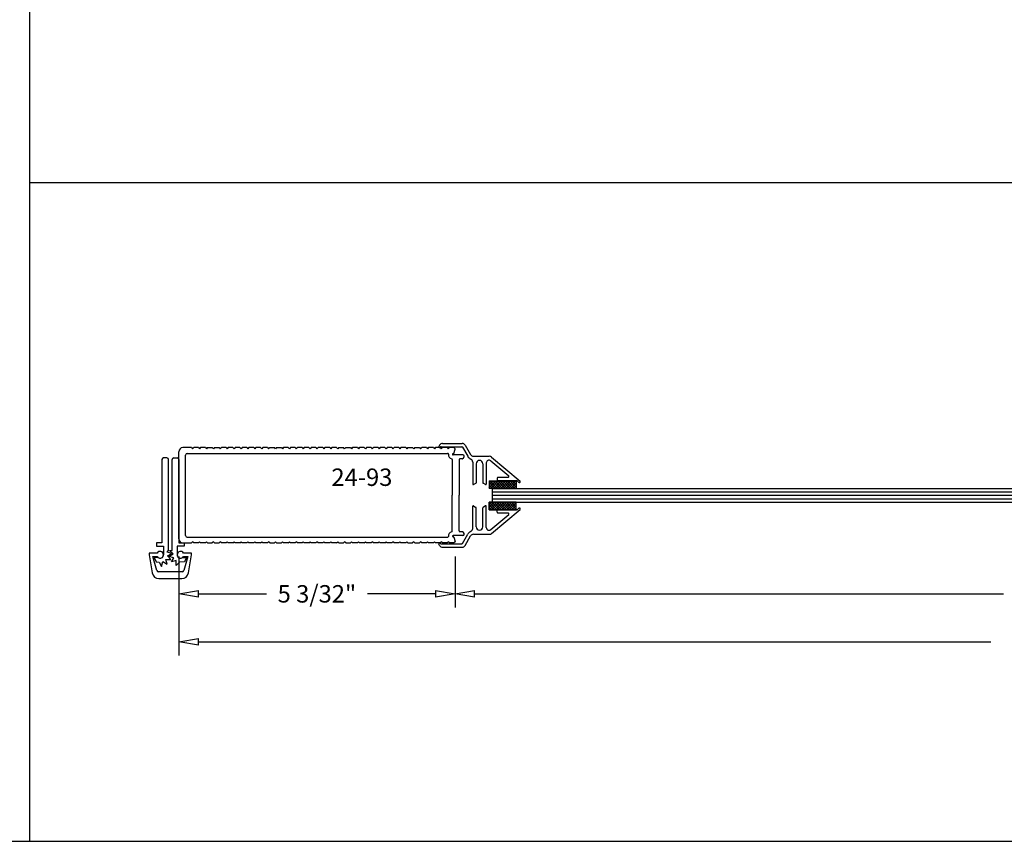
# Model space of a CAD drawing. Units: inches. Extents: x 16 to 199, y 6 to 98.
# Drawn here: x 83 to 87, y 50 to 54 of the extents above; entities that cross this region are included whole.
import ezdxf

# ---------------------------------------------------------------- set-up
doc = ezdxf.new("R2010")
doc.units = ezdxf.units.IN
doc.header["$MEASUREMENT"] = 0
doc.layers.add('6', color=7, linetype='Continuous')
doc.styles.get("Standard").update_dxf_attribs({"font": 'arial.ttf'})

# ---------------------------------------------------------------- blocks, each defined once
blk = doc.blocks.new('_ClosedBlank')
at = {"color": 0, "linetype": 'ByBlock', "lineweight": -2}
for p, q in [((-1, 0.167), (0, 0)), ((-1, 0.167), (-1, -0.167)), ((0, 0), (-1, -0.167))]:
    blk.add_line(p, q, dxfattribs=at)
blk = doc.blocks.new('QUARTER SCALE SECTIONS')
at = {"layer": '6'}
for p, q in [((82.9147, 53.5254), (93.0946, 53.5254)), ((84.7993, 52.3197), (84.7957, 52.3136)), ((84.8127, 52.3275), (84.9029, 52.3275)), ((84.9164, 52.3197), (84.9416, 52.276)), ((83.6005, 51.8892), (83.6005, 52.2892)), ((83.659, 52.308), (83.6193, 52.308)), ((83.6318, 51.9045), (83.6318, 52.274)), ((83.6395, 52.2817), (84.8357, 52.2817)), ((83.659, 52.308), (83.664, 52.303)), ((83.669, 52.308), (83.664, 52.303)), ((83.6908, 52.308), (83.669, 52.308)), ((83.6908, 52.308), (83.6958, 52.303)), ((83.7008, 52.308), (83.6958, 52.303)), ((83.7225, 52.308), (83.7008, 52.308)), ((83.7225, 52.308), (83.7275, 52.303)), ((83.7325, 52.308), (83.7275, 52.303)), ((83.7325, 52.308), (83.7543, 52.308)), ((83.7593, 52.303), (83.7543, 52.308)), ((83.7643, 52.308), (83.7593, 52.303)), ((83.7643, 52.308), (83.786, 52.308)), ((83.786, 52.308), (83.791, 52.303)), ((83.796, 52.308), (83.791, 52.303)), ((83.8178, 52.308), (83.796, 52.308)), ((83.8178, 52.308), (83.8228, 52.303)), ((83.8278, 52.308), (83.8228, 52.303)), ((83.8495, 52.308), (83.8278, 52.308)), ((83.8495, 52.308), (83.8545, 52.303)), ((83.8595, 52.308), (83.8545, 52.303)), ((83.8813, 52.308), (83.8595, 52.308)), ((83.8813, 52.308), (83.8863, 52.303)), ((83.8913, 52.308), (83.8863, 52.303)), ((83.913, 52.308), (83.8913, 52.308)), ((83.913, 52.308), (83.918, 52.303)), ((83.923, 52.308), (83.918, 52.303)), ((83.9448, 52.308), (83.923, 52.308)), ((83.9448, 52.308), (83.9498, 52.303)), ((83.9548, 52.308), (83.9498, 52.303)), ((83.9765, 52.308), (83.9548, 52.308)), ((83.9765, 52.308), (83.9815, 52.303)), ((83.9865, 52.308), (83.9815, 52.303)), ((84.0083, 52.308), (83.9865, 52.308)), ((84.0083, 52.308), (84.0133, 52.303)), ((84.0183, 52.308), (84.0133, 52.303)), ((84.0183, 52.308), (84.04, 52.308)), ((84.045, 52.303), (84.04, 52.308)), ((84.05, 52.308), (84.045, 52.303)), ((84.05, 52.308), (84.0718, 52.308)), ((84.0718, 52.308), (84.0768, 52.303)), ((84.0818, 52.308), (84.0768, 52.303)), ((84.1035, 52.308), (84.0818, 52.308)), ((84.1035, 52.308), (84.1085, 52.303)), ((84.1135, 52.308), (84.1085, 52.303)), ((84.1353, 52.308), (84.1135, 52.308)), ((84.1353, 52.308), (84.1403, 52.303)), ((84.1453, 52.308), (84.1403, 52.303)), ((84.167, 52.308), (84.1453, 52.308)), ((84.167, 52.308), (84.172, 52.303)), ((84.177, 52.308), (84.172, 52.303)), ((84.1988, 52.308), (84.177, 52.308)), ((84.1988, 52.308), (84.2038, 52.303)), ((84.2088, 52.308), (84.2038, 52.303)), ((84.2305, 52.308), (84.2088, 52.308)), ((84.2305, 52.308), (84.2355, 52.303)), ((84.2405, 52.308), (84.2355, 52.303)), ((84.2623, 52.308), (84.2405, 52.308)), ((84.2623, 52.308), (84.2673, 52.303)), ((84.2723, 52.308), (84.2673, 52.303)), ((84.294, 52.308), (84.2723, 52.308)), ((84.294, 52.308), (84.299, 52.303)), ((84.304, 52.308), (84.299, 52.303)), ((84.3258, 52.308), (84.304, 52.308)), ((84.3258, 52.308), (84.3308, 52.303)), ((84.3358, 52.308), (84.3308, 52.303)), ((84.3358, 52.308), (84.3575, 52.308)), ((84.3625, 52.303), (84.3575, 52.308)), ((84.3675, 52.308), (84.3625, 52.303)), ((84.3675, 52.308), (84.3893, 52.308)), ((84.3893, 52.308), (84.3943, 52.303)), ((84.3993, 52.308), (84.3943, 52.303)), ((84.421, 52.308), (84.3993, 52.308)), ((84.421, 52.308), (84.426, 52.303)), ((84.431, 52.308), (84.426, 52.303)), ((84.4528, 52.308), (84.431, 52.308)), ((84.4528, 52.308), (84.4578, 52.303)), ((84.4628, 52.308), (84.4578, 52.303)), ((84.4845, 52.308), (84.4628, 52.308)), ((84.4845, 52.308), (84.4895, 52.303)), ((84.4945, 52.308), (84.4895, 52.303)), ((84.5163, 52.308), (84.4945, 52.308)), ((84.5163, 52.308), (84.5213, 52.303)), ((84.5263, 52.308), (84.5213, 52.303)), ((84.548, 52.308), (84.5263, 52.308)), ((84.548, 52.308), (84.553, 52.303)), ((84.558, 52.308), (84.553, 52.303)), ((84.5798, 52.308), (84.558, 52.308)), ((84.5798, 52.308), (84.5848, 52.303)), ((84.5898, 52.308), (84.5848, 52.303)), ((84.6115, 52.308), (84.5898, 52.308)), ((84.6115, 52.308), (84.6165, 52.303)), ((84.6215, 52.308), (84.6165, 52.303)), ((84.6433, 52.308), (84.6215, 52.308)), ((84.6433, 52.308), (84.6483, 52.303)), ((84.6533, 52.308), (84.6483, 52.303)), ((84.6533, 52.308), (84.675, 52.308)), ((84.68, 52.303), (84.675, 52.308)), ((84.685, 52.308), (84.68, 52.303)), ((84.685, 52.308), (84.7068, 52.308)), ((84.7068, 52.308), (84.7118, 52.303)), ((84.7168, 52.308), (84.7118, 52.303)), ((84.7385, 52.308), (84.7168, 52.308)), ((84.7385, 52.308), (84.7435, 52.303)), ((84.7485, 52.308), (84.7435, 52.303)), ((84.7703, 52.308), (84.7485, 52.308)), ((84.7703, 52.308), (84.7753, 52.303)), ((84.7803, 52.308), (84.7753, 52.303)), ((84.802, 52.308), (84.7803, 52.308)), ((84.802, 52.308), (84.807, 52.303)), ((84.8056, 52.312), (84.9008, 52.312)), ((84.812, 52.308), (84.807, 52.303)), ((84.8338, 52.308), (84.812, 52.308)), ((84.8338, 52.308), (84.8388, 52.303)), ((84.8438, 52.308), (84.8388, 52.303)), ((84.8639, 52.308), (84.8438, 52.308)), ((84.8607, 52.2797), (84.8624, 52.2797)), ((84.906, 52.2747), (84.8607, 52.2747)), ((84.8648, 52.2816), (84.8699, 52.3009)), ((84.869, 52.3045), (84.8666, 52.3069)), ((84.904, 52.3101), (84.9281, 52.2684)), ((84.955, 52.2682), (85.0273, 52.2682)), ((83.5225, 52.2534), (83.5225, 51.8705)), ((83.546, 52.2611), (83.5303, 52.2611)), ((83.5537, 51.8361), (83.5537, 52.2534)), ((83.5693, 51.8352), (83.5693, 52.2534)), ((83.5771, 52.2611), (83.5928, 52.2611)), ((83.6005, 52.2534), (83.6005, 51.8705)), ((84.8572, 52.2533), (84.8572, 52.0892)), ((84.8885, 52.2522), (84.8885, 52.0892)), ((84.903, 52.256), (84.8922, 52.256)), ((84.9111, 52.265), (84.9061, 52.2576)), ((84.9512, 52.2415), (84.9512, 52.14)), ((84.9667, 52.2339), (84.9667, 52.1466)), ((84.998, 52.2339), (84.998, 52.1466)), ((85.0135, 52.2375), (85.0135, 52.14)), ((85.034, 52.2471), (85.1165, 52.1779)), ((85.0372, 52.2646), (85.1686, 52.1544)), ((84.9542, 52.1382), (84.9657, 52.1449)), ((85.0105, 52.1382), (84.999, 52.1449)), ((85.0263, 52.1463), (85.0358, 52.1557)), ((85.0263, 52.1349), (85.0472, 52.1557)), ((85.0263, 52.1235), (85.0585, 52.1557)), ((85.0263, 52.1557), (85.0263, 52.1205)), ((85.0263, 52.1557), (85.1513, 52.1557)), ((85.0545, 52.1205), (85.0263, 52.1487)), ((85.0431, 52.1205), (85.0263, 52.1373)), ((85.0658, 52.1205), (85.0306, 52.1557)), ((85.0347, 52.1205), (85.0699, 52.1557)), ((85.0772, 52.1205), (85.042, 52.1557)), ((85.046, 52.1205), (85.0813, 52.1557)), ((85.0886, 52.1205), (85.0534, 52.1557)), ((85.0574, 52.1205), (85.0927, 52.1557)), ((85.0635, 52.1675), (85.0635, 52.1595)), ((85.1, 52.1205), (85.0647, 52.1557)), ((85.1141, 52.1712), (85.0672, 52.1712)), ((85.154, 52.1557), (85.0672, 52.1557)), ((85.0688, 52.1205), (85.104, 52.1557)), ((85.1114, 52.1205), (85.0761, 52.1557)), ((85.0802, 52.1205), (85.1154, 52.1557)), ((85.1227, 52.1205), (85.0875, 52.1557)), ((85.0915, 52.1205), (85.1268, 52.1557)), ((85.1341, 52.1205), (85.0989, 52.1557)), ((85.1029, 52.1205), (85.1382, 52.1557)), ((85.1455, 52.1205), (85.1102, 52.1557)), ((85.1143, 52.1205), (85.1495, 52.1557)), ((85.1513, 52.1261), (85.1216, 52.1557)), ((85.1257, 52.1205), (85.1513, 52.1461)), ((85.1513, 52.1374), (85.133, 52.1557)), ((85.137, 52.1205), (85.1513, 52.1347)), ((85.1513, 52.1488), (85.1444, 52.1557)), ((85.1513, 52.1557), (85.1513, 52.1205)), ((85.1566, 52.1547), (85.1639, 52.1485)), ((84.8572, 51.9252), (84.8572, 52.0892)), ((84.8885, 51.9262), (84.8885, 52.0892)), ((85.0317, 52.1205), (85.0263, 52.1259)), ((85.1513, 52.1205), (85.0263, 52.1205)), ((85.0425, 52.1205), (91.0456, 52.1205)), ((85.0425, 52.058), (85.0425, 52.1205)), ((85.0425, 52.1049), (91.0456, 52.1049)), ((85.0425, 52.0892), (91.0456, 52.0892)), ((85.1484, 52.1205), (85.1513, 52.1234)), ((85.0263, 52.0552), (85.029, 52.058)), ((85.0263, 52.0439), (85.0404, 52.058)), ((85.0263, 52.0325), (85.0518, 52.058)), ((85.0263, 52.0227), (85.0263, 52.058)), ((85.1513, 52.058), (85.0263, 52.058)), ((85.0612, 52.0227), (85.0263, 52.0576)), ((85.0498, 52.0227), (85.0263, 52.0463)), ((85.0279, 52.0227), (85.0632, 52.058)), ((85.0726, 52.0227), (85.0373, 52.058)), ((85.0393, 52.0227), (85.0745, 52.058)), ((85.0425, 52.0736), (91.0456, 52.0736)), ((85.0425, 52.058), (91.0456, 52.058)), ((85.084, 52.0227), (85.0487, 52.058)), ((85.0507, 52.0227), (85.0859, 52.058)), ((85.0953, 52.0227), (85.0601, 52.058)), ((85.0621, 52.0227), (85.0973, 52.058)), ((85.1067, 52.0227), (85.0715, 52.058)), ((85.0734, 52.0227), (85.1087, 52.058)), ((85.1181, 52.0227), (85.0828, 52.058)), ((85.0848, 52.0227), (85.1201, 52.058)), ((85.1295, 52.0227), (85.0942, 52.058)), ((85.0962, 52.0227), (85.1314, 52.058)), ((85.1408, 52.0227), (85.1056, 52.058)), ((85.1076, 52.0227), (85.1428, 52.058)), ((85.1513, 52.0237), (85.117, 52.058)), ((85.1189, 52.0227), (85.1513, 52.0551)), ((85.1513, 52.035), (85.1283, 52.058)), ((85.1303, 52.0227), (85.1513, 52.0437)), ((85.1513, 52.0464), (85.1397, 52.058)), ((85.1513, 52.0578), (85.1511, 52.058)), ((85.1513, 52.0227), (85.1513, 52.058)), ((84.9512, 51.937), (84.9512, 52.0385)), ((84.9542, 52.0403), (84.9657, 52.0336)), ((84.9667, 51.9446), (84.9667, 52.0319)), ((84.998, 51.9446), (84.998, 52.0319)), ((85.0105, 52.0403), (84.999, 52.0336)), ((85.0135, 51.941), (85.0135, 52.0385)), ((85.0385, 52.0227), (85.0263, 52.0349)), ((85.0271, 52.0227), (85.0263, 52.0235)), ((85.0263, 52.0227), (85.1513, 52.0227)), ((85.034, 51.9314), (85.1165, 52.0006)), ((85.0372, 51.9139), (85.1686, 52.0241)), ((85.0635, 52.011), (85.0635, 52.019)), ((85.154, 52.0227), (85.0672, 52.0227)), ((85.1141, 52.0072), (85.0672, 52.0072)), ((85.1417, 52.0227), (85.1513, 52.0323)), ((85.1566, 52.0237), (85.1639, 52.03)), ((84.8922, 51.9225), (84.903, 51.9225)), ((84.904, 51.8684), (84.9281, 51.9101)), ((84.9061, 51.9209), (84.9111, 51.9135)), ((84.955, 51.9102), (85.0273, 51.9102)), ((83.5225, 51.8705), (83.4975, 51.8705)), ((83.4975, 51.8705), (83.4975, 51.8549)), ((83.6005, 51.8705), (83.6255, 51.8705)), ((83.6193, 51.8705), (83.659, 51.8705)), ((83.6255, 51.8705), (83.6255, 51.8549)), ((83.6395, 51.8967), (84.8357, 51.8967)), ((83.659, 51.8705), (83.664, 51.8755)), ((83.669, 51.8705), (83.664, 51.8755)), ((83.6908, 51.8705), (83.669, 51.8705)), ((83.6908, 51.8705), (83.6958, 51.8755)), ((83.7008, 51.8705), (83.6958, 51.8755)), ((83.7225, 51.8705), (83.7008, 51.8705)), ((83.7225, 51.8705), (83.7275, 51.8755)), ((83.7325, 51.8705), (83.7275, 51.8755)), ((83.7325, 51.8705), (83.7543, 51.8705)), ((83.7593, 51.8755), (83.7543, 51.8705)), ((83.7643, 51.8705), (83.7593, 51.8755)), ((83.7643, 51.8705), (83.786, 51.8705)), ((83.786, 51.8705), (83.791, 51.8755)), ((83.796, 51.8705), (83.791, 51.8755)), ((83.8178, 51.8705), (83.796, 51.8705)), ((83.8178, 51.8705), (83.8228, 51.8755)), ((83.8278, 51.8705), (83.8228, 51.8755)), ((83.8495, 51.8705), (83.8278, 51.8705)), ((83.8495, 51.8705), (83.8545, 51.8755)), ((83.8595, 51.8705), (83.8545, 51.8755)), ((83.8813, 51.8705), (83.8595, 51.8705)), ((83.8813, 51.8705), (83.8863, 51.8755)), ((83.8913, 51.8705), (83.8863, 51.8755)), ((83.913, 51.8705), (83.8913, 51.8705)), ((83.913, 51.8705), (83.918, 51.8755)), ((83.923, 51.8705), (83.918, 51.8755)), ((83.9448, 51.8705), (83.923, 51.8705)), ((83.9448, 51.8705), (83.9498, 51.8755)), ((83.9548, 51.8705), (83.9498, 51.8755)), ((83.9765, 51.8705), (83.9548, 51.8705)), ((83.9765, 51.8705), (83.9815, 51.8755)), ((83.9865, 51.8705), (83.9815, 51.8755)), ((84.0083, 51.8705), (83.9865, 51.8705)), ((84.0083, 51.8705), (84.0133, 51.8755)), ((84.0183, 51.8705), (84.0133, 51.8755)), ((84.0183, 51.8705), (84.04, 51.8705)), ((84.045, 51.8755), (84.04, 51.8705)), ((84.05, 51.8705), (84.045, 51.8755)), ((84.05, 51.8705), (84.0718, 51.8705)), ((84.0718, 51.8705), (84.0768, 51.8755)), ((84.0818, 51.8705), (84.0768, 51.8755)), ((84.1035, 51.8705), (84.0818, 51.8705)), ((84.1035, 51.8705), (84.1085, 51.8755)), ((84.1135, 51.8705), (84.1085, 51.8755)), ((84.1353, 51.8705), (84.1135, 51.8705)), ((84.1353, 51.8705), (84.1403, 51.8755)), ((84.1453, 51.8705), (84.1403, 51.8755)), ((84.167, 51.8705), (84.1453, 51.8705)), ((84.167, 51.8705), (84.172, 51.8755)), ((84.177, 51.8705), (84.172, 51.8755)), ((84.1988, 51.8705), (84.177, 51.8705)), ((84.1988, 51.8705), (84.2038, 51.8755)), ((84.2088, 51.8705), (84.2038, 51.8755)), ((84.2305, 51.8705), (84.2088, 51.8705)), ((84.2305, 51.8705), (84.2355, 51.8755)), ((84.2405, 51.8705), (84.2355, 51.8755)), ((84.2623, 51.8705), (84.2405, 51.8705)), ((84.2623, 51.8705), (84.2673, 51.8755)), ((84.2723, 51.8705), (84.2673, 51.8755)), ((84.294, 51.8705), (84.2723, 51.8705)), ((84.294, 51.8705), (84.299, 51.8755)), ((84.304, 51.8705), (84.299, 51.8755)), ((84.3258, 51.8705), (84.304, 51.8705)), ((84.3258, 51.8705), (84.3308, 51.8755)), ((84.3358, 51.8705), (84.3308, 51.8755)), ((84.3358, 51.8705), (84.3575, 51.8705)), ((84.3625, 51.8755), (84.3575, 51.8705)), ((84.3675, 51.8705), (84.3625, 51.8755)), ((84.3675, 51.8705), (84.3893, 51.8705)), ((84.3893, 51.8705), (84.3943, 51.8755)), ((84.3993, 51.8705), (84.3943, 51.8755)), ((84.421, 51.8705), (84.3993, 51.8705)), ((84.421, 51.8705), (84.426, 51.8755)), ((84.431, 51.8705), (84.426, 51.8755)), ((84.4528, 51.8705), (84.431, 51.8705)), ((84.4528, 51.8705), (84.4578, 51.8755)), ((84.4628, 51.8705), (84.4578, 51.8755)), ((84.4845, 51.8705), (84.4628, 51.8705)), ((84.4845, 51.8705), (84.4895, 51.8755)), ((84.4945, 51.8705), (84.4895, 51.8755)), ((84.5163, 51.8705), (84.4945, 51.8705)), ((84.5163, 51.8705), (84.5213, 51.8755)), ((84.5263, 51.8705), (84.5213, 51.8755)), ((84.548, 51.8705), (84.5263, 51.8705)), ((84.548, 51.8705), (84.553, 51.8755)), ((84.558, 51.8705), (84.553, 51.8755)), ((84.5798, 51.8705), (84.558, 51.8705)), ((84.5798, 51.8705), (84.5848, 51.8755)), ((84.5898, 51.8705), (84.5848, 51.8755)), ((84.6115, 51.8705), (84.5898, 51.8705)), ((84.6115, 51.8705), (84.6165, 51.8755)), ((84.6215, 51.8705), (84.6165, 51.8755)), ((84.6433, 51.8705), (84.6215, 51.8705)), ((84.6433, 51.8705), (84.6483, 51.8755)), ((84.6533, 51.8705), (84.6483, 51.8755)), ((84.6533, 51.8705), (84.675, 51.8705)), ((84.68, 51.8755), (84.675, 51.8705)), ((84.685, 51.8705), (84.68, 51.8755)), ((84.685, 51.8705), (84.7068, 51.8705)), ((84.7068, 51.8705), (84.7118, 51.8755)), ((84.7168, 51.8705), (84.7118, 51.8755)), ((84.7385, 51.8705), (84.7168, 51.8705)), ((84.7385, 51.8705), (84.7435, 51.8755)), ((84.7485, 51.8705), (84.7435, 51.8755)), ((84.7703, 51.8705), (84.7485, 51.8705)), ((84.7703, 51.8705), (84.7753, 51.8755)), ((84.7803, 51.8705), (84.7753, 51.8755)), ((84.802, 51.8705), (84.7803, 51.8705)), ((84.7993, 51.8587), (84.7957, 51.8649)), ((84.802, 51.8705), (84.807, 51.8755)), ((84.8056, 51.8665), (84.9008, 51.8665)), ((84.812, 51.8705), (84.807, 51.8755)), ((84.8338, 51.8705), (84.812, 51.8705)), ((84.8338, 51.8705), (84.8388, 51.8755)), ((84.8438, 51.8705), (84.8388, 51.8755)), ((84.8639, 51.8705), (84.8438, 51.8705)), ((84.906, 51.9037), (84.8607, 51.9037)), ((84.8607, 51.8987), (84.8624, 51.8987)), ((84.8648, 51.8969), (84.8699, 51.8776)), ((84.869, 51.874), (84.8666, 51.8716)), ((84.9164, 51.8587), (84.9416, 51.9025)), ((83.5009, 51.8236), (83.4639, 51.8236)), ((83.4639, 51.8236), (83.4639, 51.8159)), ((83.4639, 51.8159), (83.4786, 51.7323)), ((83.4975, 51.8549), (83.5301, 51.8549)), ((83.5301, 51.8549), (83.5301, 51.8159)), ((83.5462, 51.8276), (83.5537, 51.8361)), ((83.568, 51.8211), (83.5462, 51.8276)), ((83.5479, 51.8105), (83.568, 51.8211)), ((83.5553, 51.8079), (83.5749, 51.8195)), ((83.5583, 51.835), (83.5693, 51.8352)), ((83.5749, 51.8195), (83.5583, 51.835)), ((83.6255, 51.8549), (83.5929, 51.8549)), ((83.5929, 51.8549), (83.5929, 51.8159)), ((83.6591, 51.8236), (83.6221, 51.8236)), ((83.6444, 51.7323), (83.6591, 51.8159)), ((83.6591, 51.8159), (83.6591, 51.8236)), ((84.8127, 51.851), (84.9029, 51.851)), ((83.5001, 51.7441), (83.4806, 51.8081)), ((83.4806, 51.8081), (83.5009, 51.8081)), ((83.5043, 51.8041), (83.4865, 51.8029)), ((83.4865, 51.8029), (83.4969, 51.7833)), ((83.4969, 51.7833), (83.5103, 51.7823)), ((83.5103, 51.7823), (83.5215, 51.7625)), ((83.5215, 51.7625), (83.5273, 51.7846)), ((83.5273, 51.7846), (83.5468, 51.7728)), ((83.5468, 51.7728), (83.541, 51.7948)), ((83.541, 51.7948), (83.5637, 51.7942)), ((83.5637, 51.7942), (83.5479, 51.8105)), ((83.5774, 51.8025), (83.5553, 51.8079)), ((83.5661, 51.7828), (83.5774, 51.8025)), ((83.588, 51.789), (83.5661, 51.7828)), ((83.5878, 51.7663), (83.588, 51.789)), ((83.603, 51.7816), (83.5878, 51.7663)), ((83.6261, 51.7833), (83.603, 51.7816)), ((83.6187, 51.8041), (83.6365, 51.8029)), ((83.6221, 51.8081), (83.6424, 51.8081)), ((83.6424, 51.8081), (83.6229, 51.7441)), ((83.6365, 51.8029), (83.6261, 51.7833)), ((83.6153, 51.7377), (83.5078, 51.7377)), ((83.5094, 51.7065), (83.6136, 51.7065))]:
    blk.add_line(p, q, dxfattribs=at)
at = {"layer": '6', "color": 7}
for p, q in [((83.6005, 51.808), (83.6005, 51.574)), ((84.8699, 51.808), (84.8699, 51.574)), ((84.8699, 51.7526), (84.8699, 51.574)), ((83.6005, 51.644), (83.6005, 51.3532)), ((83.6905, 51.6365), (84.003, 51.6365)), ((84.7799, 51.6365), (84.4675, 51.6365)), ((84.9599, 51.6365), (87.3907, 51.6365)), ((83.6905, 51.4157), (87.3324, 51.4157))]:
    blk.add_line(p, q, dxfattribs=at)
at = {"layer": '6'}
for centre, radius, start, end in [((84.799, 52.3117), 0.00375, 150, 332.1819), ((84.8127, 52.312), 0.0155, 90, 150), ((84.9029, 52.312), 0.0155, 30, 90), ((83.6193, 52.2892), 0.0187, 90, 180), ((83.6395, 52.274), 0.00775, 90, 180), ((84.8056, 52.3082), 0.00375, 90, 152.1819), ((84.8357, 52.278), 0.00375, 358.2809, 90), ((84.8607, 52.2772), 0.0213, 178.2809, 253.2588), ((84.8607, 52.2772), 0.0025, 90, 270), ((84.8624, 52.2822), 0.0025, 270, 345), ((84.8639, 52.3042), 0.00375, 45, 90), ((84.8663, 52.3019), 0.00375, 345, 45), ((84.9008, 52.3082), 0.00375, 30, 90), ((84.906, 52.2685), 0.00625, 0, 90), ((84.906, 52.2685), 0.00625, 325.6975, 0), ((84.9552, 52.284), 0.0312, 210, 245.3904), ((84.955, 52.2837), 0.0155, 210, 270), ((85.0273, 52.2527), 0.0155, 50, 90), ((83.5303, 52.2534), 0.00775, 90, 180), ((83.546, 52.2534), 0.00775, 0, 90), ((83.5771, 52.2534), 0.00775, 90, 180), ((83.5928, 52.2534), 0.00775, 360, 90), ((84.8535, 52.2533), 0.00375, 0, 73.2588), ((84.8922, 52.2522), 0.00375, 90, 180), ((84.903, 52.2597), 0.00375, 270, 325.6975), ((84.9357, 52.2415), 0.0155, 0, 65.3904), ((84.9823, 52.2339), 0.0156, 0, 180), ((85.026, 52.2375), 0.0125, 50, 180), ((85.1141, 52.175), 0.00375, 270, 50), ((84.9532, 52.14), 0.002, 180, 300), ((84.9647, 52.1466), 0.002, 300, 0), ((85, 52.1466), 0.002, 180, 240), ((85.0115, 52.14), 0.002, 240, 0), ((85.0672, 52.1675), 0.00375, 90, 180), ((85.0672, 52.1595), 0.00375, 180, 270), ((85.154, 52.152), 0.00375, 47.1829, 90), ((85.1662, 52.1515), 0.00375, 227.1829, 50), ((84.9532, 52.0385), 0.002, 60, 180), ((84.9647, 52.0319), 0.002, 0, 60), ((85, 52.0319), 0.002, 120, 180), ((85.0115, 52.0385), 0.002, 0, 120), ((85.0672, 52.019), 0.00375, 90, 180), ((85.0672, 52.011), 0.00375, 180, 270), ((85.1141, 52.0035), 0.00375, 310, 90), ((85.154, 52.0265), 0.00375, 270, 312.8171), ((85.1662, 52.027), 0.00375, 310, 132.8171), ((84.8607, 51.9012), 0.0213, 106.7412, 181.7191), ((84.8535, 51.9252), 0.00375, 286.7412, 0), ((84.8922, 51.9262), 0.00375, 180, 270), ((84.903, 51.9187), 0.00375, 34.3025, 90), ((84.906, 51.91), 0.00625, 270, 0), ((84.906, 51.91), 0.00625, 0, 34.3025), ((84.9552, 51.8945), 0.0312, 114.6096, 150), ((84.955, 51.8947), 0.0155, 90, 150), ((84.9357, 51.937), 0.0155, 294.6096, 0), ((84.9823, 51.9446), 0.0156, 180, 0), ((85.026, 51.941), 0.0125, 180, 310), ((85.0273, 51.9257), 0.0155, 270, 310), ((83.6193, 51.8892), 0.0187, 180, 270), ((83.6395, 51.9045), 0.00775, 180, 270), ((84.799, 51.8667), 0.00375, 27.8181, 210), ((84.8056, 51.8702), 0.00375, 207.8181, 270), ((84.8357, 51.9005), 0.00375, 270, 1.7191), ((84.8607, 51.9012), 0.0025, 90, 270), ((84.8624, 51.8962), 0.0025, 15, 90), ((84.8639, 51.8742), 0.00375, 270, 315), ((84.8663, 51.8766), 0.00375, 315, 15), ((84.9008, 51.8702), 0.00375, 270, 330), ((83.5145, 51.8159), 0.0156, 209.7357, 150.2643), ((83.5145, 51.8159), 0.0156, 229.0949, 0), ((83.6085, 51.8159), 0.0156, 29.7357, 330.2643), ((83.6085, 51.8159), 0.0156, 180, 310.9051), ((84.8127, 51.8665), 0.0155, 210, 270), ((84.9029, 51.8665), 0.0155, 270, 330), ((83.5094, 51.7377), 0.0312, 190, 270), ((83.5078, 51.7455), 0.00775, 190, 270), ((83.6136, 51.7377), 0.0312, 270, 350), ((83.6153, 51.7455), 0.00775, 270, 350)]:
    blk.add_arc(centre, radius, start, end, dxfattribs=at)
at = {"layer": '6', "color": 7, "xscale": 0.09, "yscale": 0.09, "zscale": 0.09, "rotation": 180}
for p in [(83.6005, 51.6365), (84.8699, 51.6365), (83.6005, 51.4157)]:
    blk.add_blockref('_ClosedBlank', p, dxfattribs=at)
at = {"layer": '6', "color": 7, "xscale": 0.09, "yscale": 0.09, "zscale": 0.09}
blk.add_blockref('_ClosedBlank', (84.8699, 51.6365), dxfattribs=at)
at = {"layer": '6'}
blk.add_text('24-93', height=0.08, dxfattribs=at).set_placement((84.3019, 52.1322))
at = {"layer": '6', "color": 7, "insert": (84.2352, 51.6365), "char_height": 0.08, "attachment_point": 5}
blk.add_mtext('\\A1;5 3/32" ', dxfattribs=at)
blk = doc.blocks.new('NUPLANK DETAILS')
at = {"layer": '6'}
for p, q in [((82.9147, 65.4999), (82.9147, 50.4999)), ((82.9147, 53.5254), (93.0946, 53.5254)), ((77.6881, 50.4999), (93.0946, 50.4999))]:
    blk.add_line(p, q, dxfattribs=at)
blk.add_blockref('QUARTER SCALE SECTIONS', (0, 0))

msp = doc.modelspace()

# ---------------------------------------------------------------- block references
msp.add_blockref('NUPLANK DETAILS', (0, 0))

doc.saveas('drawing.dxf')
